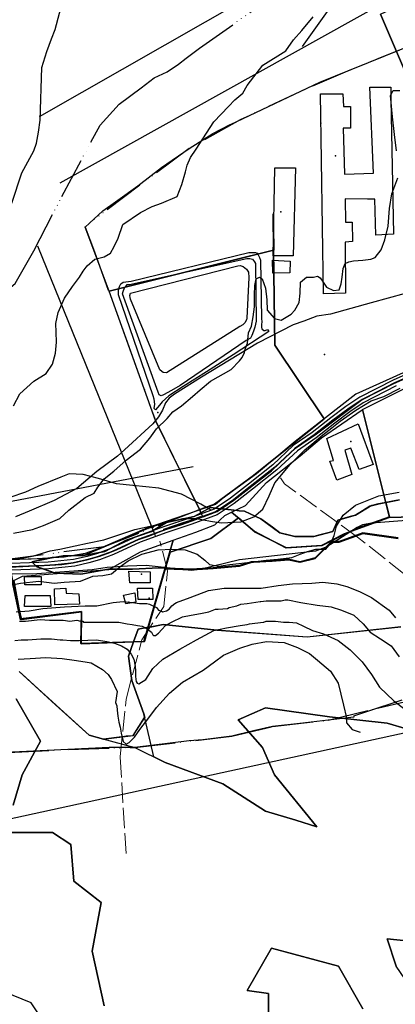
# Model space of a CAD drawing. Units: inches. Extents: x 265201 to 268842, y 6608075 to 6610218.
# Drawn here: x 266757 to 266978, y 6608774 to 6609355 of the extents above; entities that cross this region are included whole.
import ezdxf

# ---------------------------------------------------------------- set-up
doc = ezdxf.new("R2010")
doc.units = ezdxf.units.IN
doc.header["$MEASUREMENT"] = 0
doc.linetypes.add('ACAD_ISO02W100', pattern=[15, 12, -3])
doc.linetypes.add('ACAD_ISO06W100', pattern=[36, 24, -3, 0, -3, 0, -3, 0, -3])
for name, color, linetype in [('CAMINO', 10, 'Continuous'), ('CANAL', 140, 'Continuous'), ('Cat_tabali', 20, 'Continuous'), ('Construcciones_tabali', 7, 'Continuous'), ('Cotas_altimetricas_tabali', 52, 'Continuous'), ('Curvas_de_nivel_tabali', 40, 'Continuous'), ('Huellas_tabali', 212, 'ACAD_ISO06W100'), ('Limite _urbano_tabali_l', 90, 'ACAD_ISO06W100'), ('Limite_predial_tabali', 7, 'Continuous'), ('Lz_tabali', 8, 'Continuous'), ('Obras_de_ingenieria_tabali', 50, 'Continuous'), ('Pefil lu tabali', 10, 'Continuous'), ('Puntos lu tabali', 10, 'Continuous'), ('Quebrada_tabali', 140, 'ACAD_ISO02W100'), ('Text_topografia', 7, 'Continuous'), ('TRANQUE', 210, 'Continuous'), ('Vialidad_tabalí', 10, 'Continuous'), ('Zer1', 7, 'Continuous'), ('Zer2', 7, 'Continuous'), ('Zonas_tabali', 7, 'Continuous'), ('Zonificacion_tabali', 7, 'Continuous')]:
    doc.layers.add(name, color=color, linetype=linetype)

msp = doc.modelspace()

# ---------------------------------------------------------------- linework, layer by layer
at = {"layer": 'CAMINO', "color": 1, "linetype": 'Continuous', "lineweight": 25}
for points, elevation in [([(267224.14, 6609217.76), (267206.16, 6609212.18), (267122.46, 6609187.71), (267041.79, 6609170.2), (267021.88, 6609162.75), (266977.08, 6609142.71), (266957.35, 6609132.54), (266949.19, 6609127.13), (266940.33, 6609120.44), (266929.3, 6609111.82), (266918.19, 6609104.02), (266906.05, 6609092.69), (266891.7, 6609081.37), (266881.17, 6609073.01), (266871.48, 6609066.61), (266856.99, 6609061.35), (266842.29, 6609056.38), (266826.37, 6609050.57), (266810.63, 6609043.36), (266802.69, 6609040.43), (266796.62, 6609038.61), (266788.67, 6609036.84), (266773.73, 6609035.21), (266740.73, 6609034.06)], 97.67), ([(266978.78, 6609139.23), (266959.31, 6609129.2), (266951.45, 6609123.97), (266942.71, 6609117.38), (266931.6, 6609108.7), (266920.63, 6609101), (266908.57, 6609089.73), (266894.06, 6609078.31), (266883.41, 6609069.85), (266873.26, 6609063.15), (266858.33, 6609057.71), (266843.63, 6609052.74), (266827.87, 6609047.01), (266812.11, 6609039.78), (266803.91, 6609036.75), (266797.6, 6609034.85), (266789.31, 6609033), (266774.01, 6609031.33), (266740.91, 6609030.18)], 90.63)]:
    msp.add_lwpolyline(points, dxfattribs=dict(at, elevation=elevation))
at = {"layer": 'CANAL', "color": 6, "linetype": 'Continuous', "lineweight": 25}
for points, elevation in [([(266994.25, 6609196.48), (266964.17, 6609188.25), (266940.16, 6609181.51), (266932, 6609180.47), (266924.3, 6609177.5), (266918.13, 6609175.35), (266897.03, 6609164.54), (266864.14, 6609144.39), (266848.05, 6609134.39), (266845.01, 6609131.95), (266842.79, 6609129.27), (266840.98, 6609124.92), (266838.77, 6609120.95), (266835.39, 6609116.94), (266818.7, 6609101.47), (266814.53, 6609097.83), (266802.34, 6609088.86), (266790.6, 6609078.84), (266777.15, 6609071.67), (266762.54, 6609065.36), (266754.45, 6609061.98)], 71.86), ([(267002.9, 6609061.25), (266964.43, 6609058.37), (266958.96, 6609057.31), (266955.91, 6609055.66), (266938.05, 6609044.3), (266931.18, 6609041.85), (266886.53, 6609036.73), (266863, 6609030.93), (266857.96, 6609030.38), (266831.39, 6609033.33), (266820.51, 6609032.99), (266808.48, 6609032.22), (266799.58, 6609030.77), (266764.29, 6609028.2), (266732, 6609028.34)], 87.93)]:
    msp.add_lwpolyline(points, dxfattribs=dict(at, elevation=elevation))
at = {"layer": 'Cat_tabali'}
for p in [(266943.08, 6609275.01), (266910.74, 6609241.91), (266952.11, 6609106.53), (266828.76, 6609028.31), (266821.24, 6609011.76), (266833.27, 6609014.02)]:
    msp.add_point(p, dxfattribs=at)
at = {"layer": 'Construcciones_tabali'}
for points in [[(266948.98, 6609194.02), (266936.05, 6609193.56), (266934.24, 6609311.55), (266947.4, 6609311.55), (266947.85, 6609304.06), (266951.93, 6609304.06), (266951.93, 6609291.35), (266947.62, 6609291.35), (266948.3, 6609264.13), (266965.55, 6609264.81), (266963.28, 6609315.4), (266975.76, 6609315.4), (266975.76, 6609308.37), (266977.35, 6609228.73), (266966.91, 6609228.28), (266966.23, 6609249.38), (266961.92, 6609249.38), (266948.76, 6609249.6), (266948.98, 6609235.76), (266952.84, 6609235.76), (266953.07, 6609224.42), (266948.76, 6609223.97)], [(266906.33, 6609216.02), (266907.24, 6609267.98), (266919.49, 6609267.98), (266918.13, 6609216.02)], [(266906.1, 6609205.81), (266905.87, 6609213.53), (266916.31, 6609212.85), (266916.08, 6609206.04)], [(266952.16, 6609102.58), (266948.53, 6609101.44), (266952.61, 6609086.92), (266943.77, 6609083.75), (266939.68, 6609094.86), (266941.95, 6609095.32), (266937.87, 6609108.25), (266956.47, 6609116.87), (266965.32, 6609092.82), (266956.93, 6609089.87)], [(266821.19, 6609029.99), (266833.89, 6609029.68), (266833.89, 6609023.03), (266821.79, 6609023.03)], [(266759.7, 6609026.77), (266769.46, 6609026.77), (266769.46, 6609022.01), (266759.93, 6609022.01)], [(266774.9, 6609015.65), (266775.13, 6609009.07), (266759.72, 6609009.05), (266760.15, 6609015.65)], [(266791.69, 6609016.56), (266792.15, 6609010.43), (266777.62, 6609010.21), (266777.4, 6609019.51), (266783.98, 6609019.96), (266784.2, 6609017.01)], [(266825.27, 6609011.8), (266819.37, 6609010.66), (266818.16, 6609015.77), (266824.82, 6609017.24)], [(266835.41, 6609013.35), (266826.63, 6609013.35), (266826.33, 6609020), (266835.1, 6609020)]]:
    msp.add_lwpolyline(points, close=True, dxfattribs=at)
at = {"layer": 'Cotas_altimetricas_tabali'}
for p in [(266934.38, 6609294.33), (266936.58, 6609157.86), (266838.29, 6609123.67)]:
    msp.add_point(p, dxfattribs=at)
at = {"layer": 'Curvas_de_nivel_tabali'}
for points in [[(266752.16, 6609247), (266758.22, 6609265), (266765.25, 6609278), (266766.69, 6609282.5), (266768.03, 6609289), (266768.97, 6609296), (266769.94, 6609327), (266772.78, 6609336.5), (266775.66, 6609344), (266777.81, 6609349.5), (266786.16, 6609381.5)], [(266753.19, 6609127.5), (266756.88, 6609134.5), (266765.25, 6609142), (266772.5, 6609146.5), (266776.25, 6609152), (266778, 6609158.5), (266778.56, 6609165), (266778.38, 6609171), (266778.19, 6609176), (266779.53, 6609182.5), (266783.19, 6609191), (266788.03, 6609198), (266792.16, 6609203.5), (266794.38, 6609207), (266796.62, 6609210), (266801.22, 6609214), (266806.62, 6609215.5), (266810.47, 6609217.5), (266812.66, 6609221.5), (266814.88, 6609226.5), (266817.72, 6609234.5), (266828.03, 6609241.5), (266835, 6609245), (266840.41, 6609247), (266849.62, 6609251), (266852.53, 6609258), (266854.62, 6609265.5), (266855.69, 6609269.5), (266857.5, 6609274), (266860.84, 6609279), (266864.94, 6609285), (266871.31, 6609295), (266880, 6609304), (266883.75, 6609308), (266888.34, 6609312), (266890.91, 6609316.5), (266900.31, 6609328.5), (266913.75, 6609337), (266918.22, 6609343.5), (266923.12, 6609349), (266929.88, 6609357)], [(266979, 6609278), (266977.88, 6609287.5), (266976.72, 6609298), (266975.56, 6609310.5), (266977, 6609313.5), (266980.97, 6609313.5)], [(266753.16, 6609052.5), (266764.41, 6609054.5), (266770.97, 6609057), (266780.59, 6609061), (266785.91, 6609066), (266795.41, 6609073.5), (266800.78, 6609076), (266803, 6609079.5), (266806.75, 6609084.5), (266812.47, 6609089), (266819.66, 6609095.5), (266828.03, 6609102), (266833.69, 6609108.5), (266837.44, 6609114), (266843.88, 6609120), (266847.25, 6609124), (266852.22, 6609127.5), (266858.66, 6609133), (266863.22, 6609137), (266869.31, 6609142), (266881.59, 6609149), (266886.5, 6609154), (266888, 6609156), (266889.47, 6609159), (266889.78, 6609161), (266891.22, 6609164.5), (266891.81, 6609170.5), (266893.62, 6609174.5), (266894.62, 6609180), (266895.22, 6609186), (266895.38, 6609193), (266895.59, 6609198.5), (266896.25, 6609202.5), (266898.16, 6609203.5), (266899.75, 6609202.5), (266901.88, 6609197), (266902.5, 6609190), (266902.69, 6609184), (266907.19, 6609179), (266911.12, 6609178), (266916.88, 6609181.5), (266919.12, 6609184), (266921.69, 6609188.5), (266922.31, 6609194), (266922.5, 6609200.5), (266925.91, 6609203.5), (266930.19, 6609203.5), (266932.53, 6609204), (266934.12, 6609203), (266935.75, 6609200.5), (266937.81, 6609197.5), (266941.81, 6609195.5), (266945.31, 6609196), (266946.38, 6609199.5), (266947.03, 6609203.5), (266947.66, 6609208.5), (266948.72, 6609211.5), (266951, 6609212.5), (266953.72, 6609213), (266959.16, 6609213.5), (266963.84, 6609214), (266966.53, 6609215), (266969.91, 6609219.5), (266972.06, 6609225.5), (266974.12, 6609233.5), (266974.97, 6609244), (266976.31, 6609252.5), (266979.91, 6609262)], [(266749.28, 6609037), (266757.44, 6609037.5), (266765.19, 6609039), (266774.81, 6609042), (266780.62, 6609043), (266789.53, 6609045), (266796.88, 6609046.5), (266806.56, 6609048.5), (266824.69, 6609054.5), (266835.53, 6609057), (266842.88, 6609058.5), (266852.94, 6609061), (266861.12, 6609061), (266869.34, 6609059.5), (266875.62, 6609058.5), (266887.31, 6609059), (266895, 6609062), (266900.31, 6609066.5), (266903.94, 6609074.5), (266907.22, 6609082), (266916.28, 6609093), (266920.41, 6609097), (266924.94, 6609101.5), (266929.12, 6609105), (266935.56, 6609110.5), (266940.88, 6609114.5), (266945.88, 6609118.5), (266955, 6609125), (266964.19, 6609130.5), (266971.5, 6609133), (266981.16, 6609138)], [(266747.34, 6609021), (266757.41, 6609023), (266768.25, 6609024), (266777.22, 6609023), (266783.06, 6609023.5), (266792.75, 6609024), (266800.06, 6609027), (266805.88, 6609027.5), (266810.91, 6609028.5), (266815.84, 6609032.5), (266820.78, 6609036), (266828.84, 6609040), (266838.47, 6609042.5), (266846.62, 6609043), (266854.41, 6609042.5), (266861.53, 6609040), (266865.94, 6609036.5), (266868.72, 6609034), (266874.22, 6609033), (266880.78, 6609034), (266894.78, 6609035.5), (266902.12, 6609036.5), (266909.12, 6609037), (266917.25, 6609038), (266922.31, 6609040), (266926.53, 6609041.5), (266931.53, 6609043), (266937.38, 6609043), (266940.38, 6609046.5), (266942.19, 6609051), (266943.56, 6609056.5), (266947.62, 6609063), (266954.88, 6609069), (266968.69, 6609074.5), (266980.69, 6609076.5)], [(266754.72, 6609006), (266762.47, 6609006.5), (266770.59, 6609008), (266783.38, 6609009), (266795.38, 6609009.5), (266802.38, 6609009.5), (266812.06, 6609011.5), (266817.84, 6609012), (266823.28, 6609011.5), (266827.59, 6609011), (266831.88, 6609011), (266833.47, 6609010.5), (266837.53, 6609008.5), (266838.75, 6609007), (266840.19, 6609006.5), (266841, 6609006), (266843.44, 6609006.5), (266845.06, 6609007.5), (266846.5, 6609009.5), (266848.31, 6609011), (266849.34, 6609011.5), (266857.41, 6609014.5), (266868.12, 6609018.5), (266877.44, 6609020), (266888.31, 6609020), (266899.19, 6609020), (266909.31, 6609021.5), (266917.78, 6609022.5), (266929.03, 6609023), (266935.69, 6609023.5), (266943.88, 6609022.5), (266949.75, 6609021), (266957.22, 6609018), (266964.38, 6609014.5), (266974.72, 6609007), (266978.38, 6609002.5)], [(266756.81, 6609000.5), (266760.22, 6609000.5), (266769, 6609001.5), (266774.47, 6609001), (266776.16, 6609001), (266780.72, 6609001), (266782.5, 6609001), (266786.38, 6609000.5), (266790.53, 6609001), (266792.78, 6609000.5), (266794.16, 6609000.5), (266794.47, 6609000), (266795.91, 6609000), (266798.53, 6609000), (266806.66, 6609000), (266811.94, 6609000), (266815.38, 6609000), (266820.28, 6608999), (266823.12, 6608998.5), (266826.38, 6608998), (266829, 6608997.5), (266832.06, 6608996), (266833.88, 6608994.5), (266834.5, 6608994), (266835.31, 6608992.5), (266835.72, 6608992), (266836.94, 6608992), (266838.75, 6608993.5), (266840.59, 6608995.5), (266842.84, 6608998), (266846.28, 6609000), (266852.78, 6609003), (266857.88, 6609004), (266863.38, 6609005), (266868.44, 6609006), (266872.31, 6609007.5), (266873.94, 6609007.5), (266879.38, 6609008), (266880.41, 6609008.5), (266884.97, 6609009.5), (266887.34, 6609010.5), (266890.94, 6609011), (266898.56, 6609012), (266899.09, 6609012), (266902.25, 6609012.5), (266908, 6609012.5), (266910.97, 6609012.5), (266913.41, 6609013), (266915.03, 6609013), (266922.69, 6609011.5), (266932.25, 6609010), (266940.59, 6609009), (266946.69, 6609007), (266953.81, 6609004), (266959.28, 6608999), (266963.56, 6608994), (266969.66, 6608990), (266975.97, 6608986), (266980.62, 6608979.5)], [(266754.06, 6608989), (266757.81, 6608989.5), (266761.62, 6608989.5), (266769.38, 6608990), (266773.38, 6608990), (266775.59, 6608990), (266780.81, 6608989.5), (266782.25, 6608989.5), (266786.75, 6608989), (266789.75, 6608989), (266792.03, 6608989), (266802.19, 6608989.5), (266808.28, 6608988.5), (266812.75, 6608987.5), (266816.81, 6608986), (266820.28, 6608984), (266822.5, 6608981), (266824.12, 6608978), (266824.94, 6608974), (266825.16, 6608971), (266825.16, 6608968), (266825.34, 6608966), (266825.56, 6608965), (266826.16, 6608964), (266827.19, 6608963.5), (266831.25, 6608966), (266835.31, 6608972.5), (266841.19, 6608978), (266851.38, 6608984), (266861.12, 6608989.5), (266871.28, 6608995), (266878.81, 6608996.5), (266886.94, 6608998), (266891, 6608998.5), (266892.41, 6608999), (266900.44, 6609000), (266900.72, 6609000), (266902.28, 6609000.5), (266907.75, 6609000.5), (266912.34, 6609000), (266915.78, 6609000), (266920.06, 6608999.5), (266924.12, 6608997.5), (266929.41, 6608995), (266935.91, 6608993), (266944.66, 6608989), (266951.78, 6608983.5), (266958.69, 6608976.5), (266964.38, 6608969), (266969.06, 6608961.5), (266977.38, 6608953.5), (266983.88, 6608948.5)], [(266756.06, 6608978), (266763.03, 6608978.5), (266772.28, 6608979), (266781.97, 6608978.5), (266788.97, 6608977.5), (266795.56, 6608976.5), (266799.06, 6608976), (266805.75, 6608972), (266808.94, 6608969), (266810.97, 6608966), (266814.28, 6608959), (266813.34, 6608952.5), (266814.19, 6608950.5), (266814.28, 6608948), (266814.78, 6608944.5), (266815.28, 6608941), (266816.16, 6608938), (266816.66, 6608934.5), (266817.97, 6608929.5), (266819.56, 6608928), (266821.47, 6608929), (266824.47, 6608932), (266827.78, 6608936.5), (266833, 6608943.5), (266837.44, 6608949.5), (266845.25, 6608958), (266852.81, 6608964.5), (266864.97, 6608971.5), (266871.75, 6608976.5), (266877.03, 6608980.5), (266886.62, 6608984.5), (266893.88, 6608987), (266902.34, 6608988.5), (266912.84, 6608988), (266920.66, 6608985), (266927.72, 6608981.5), (266932.5, 6608977.5), (266940.12, 6608971), (266944.59, 6608964), (266947.72, 6608951), (266949.5, 6608943.5), (266949.59, 6608940.5), (266952.84, 6608936.5), (266957.53, 6608935)]]:
    msp.add_lwpolyline(points, dxfattribs=at)
at = {"layer": 'Huellas_tabali'}
for points in [[(266697.57, 6609158.07), (266697.88, 6609160.5), (266707, 6609169), (266736.19, 6609184.5), (266754.13, 6609199.75), (266765.19, 6609219), (266781.75, 6609251), (266804.25, 6609293), (266815.53, 6609305.5), (266828.53, 6609315), (266836.19, 6609321), (266843.91, 6609324.5), (266850.41, 6609329), (266854.97, 6609332.5), (266862.97, 6609338.5), (266934.47, 6609389), (266935.5, 6609394), (266935.78, 6609397.5), (266934.53, 6609412), (266926.59, 6609428), (266920.84, 6609436), (266886.56, 6609500.17)], [(266869.69, 6609066), (266867.06, 6609067.5), (266863.62, 6609069.5), (266852.19, 6609075.5), (266838.81, 6609079), (266823.62, 6609080.5), (266813.88, 6609081.5), (266803.42, 6609084.6), (266794.22, 6609087), (266786.06, 6609087.5), (266781.06, 6609085.5), (266767.56, 6609080), (266760.25, 6609076.5), (266750.97, 6609073.5)]]:
    msp.add_lwpolyline(points, dxfattribs=at)
at = {"layer": 'Limite _urbano_tabali_l'}
for points in [[(266989.7, 6609340.87), (266951.54, 6609325.55), (266925.32, 6609314.35), (266886.78, 6609296.17), (266856.69, 6609279.37), (266797.98, 6609235.31), (266795.4, 6609232.9)], [(266795.4, 6609232.9), (266800.88, 6609218.38), (266821.28, 6609162.56), (266836.91, 6609118.79), (266862.93, 6609066.3), (266860.73, 6609065.44)], [(266860.73, 6609065.44), (266806.62, 6609044.42), (266749.6, 6609036.95), (266750.93, 6609032.47), (266710.87, 6609030.15), (266669.91, 6609026.9), (266614.9, 6609026.36), (266593.43, 6609023.32), (266572.35, 6609020.33), (266542.04, 6609016.6), (266531.84, 6609015.45), (266517.29, 6609010.71), (266513.65, 6609009.53), (266504.71, 6609007.94), (266476.45, 6608998.21), (266456.77, 6608984.56)], [(266532.54, 6608865.9), (266553.38, 6608877.63), (266580.12, 6608892.7), (266607.06, 6608907.86), (266629.37, 6608912), (266664.21, 6608916.91), (266707.86, 6608921.04), (266750.05, 6608923.09), (266785.71, 6608924.82), (266824.68, 6608926.06), (266881.92, 6608932.6), (266905.94, 6608938.3), (266938.78, 6608942.07), (266967.89, 6608949.19), (266999.44, 6608956.58), (267032.83, 6608960.95), (267053.85, 6608961.42), (267085.54, 6608965.1), (267121.34, 6608969.65), (267173.38, 6608977.61), (267225.9, 6608991.59), (267268.3, 6609011.52), (267317.83, 6609037.01), (267326.19, 6609040.02)]]:
    msp.add_lwpolyline(points, dxfattribs=at)
at = {"layer": 'Limite_predial_tabali'}
for points in [[(267135.73, 6609199.17), (267124.06, 6609196.18), (267069.7, 6609181.88), (267050.72, 6609176.96), (267050.53, 6609176.88), (267029.51, 6609228.49), (266993.16, 6609303.5), (266969.68, 6609358.53), (267051.35, 6609396.91), (267059.69, 6609407.28), (267072.67, 6609375.59), (267086.96, 6609335.29), (267101.73, 6609298.5), (267117.66, 6609257.26), (267117.74, 6609257.01)], [(266974.88, 6609061.66), (266959.04, 6609125.27), (266993.09, 6609142.53), (267011.84, 6609151.67), (267032.11, 6609161.36), (267035.75, 6609146.83), (267038.52, 6609110.17), (267037.97, 6609089.07), (267037.55, 6609063.47)], [(266974.88, 6609061.66), (266974.79, 6609061.66), (266948.24, 6609051.98), (266934.8, 6609045.1), (266913.87, 6609043.85), (266895.12, 6609053.54), (266881.78, 6609064.77), (266889.99, 6609068.72), (266902.41, 6609082.31), (266922.33, 6609098.01), (266934.75, 6609108.55), (266958.88, 6609125.19), (266959.04, 6609125.27)], [(266753.36, 6609024.52), (266758.54, 6609027.01), (266809.39, 6609031), (266828.13, 6609041.3), (266847.34, 6609048.21), (266830, 6608988.5), (266792.92, 6608987.27), (266793.27, 6609006.24), (266757.42, 6609001.85)]]:
    msp.add_lwpolyline(points, close=True, dxfattribs=at)
for points in [[(266969.68, 6609358.53), (266993.16, 6609303.5), (267029.51, 6609228.49), (267050.53, 6609176.88), (266986.98, 6609148.84), (266955.11, 6609134.32), (266919.26, 6609106.43), (266896.53, 6609087.45), (266877.32, 6609073.4), (266872.4, 6609069.41), (266831.86, 6609055.35), (266805.85, 6609044.11), (266795.54, 6609040.36), (266783.12, 6609038.25), (266767.19, 6609037.31), (266729.47, 6609035.91)], [(266753.39, 6609024.51), (266757.45, 6609001.84), (266793.3, 6609006.23), (266792.95, 6608987.25), (266830.03, 6608988.48), (266847.38, 6609048.2), (266860.74, 6609053.01), (266871.99, 6609057.23), (266877.85, 6609062.85), (266881.78, 6609064.77), (266895.12, 6609053.54), (266913.87, 6609043.85), (266934.8, 6609045.1), (266948.24, 6609051.98), (266974.79, 6609061.66), (267037.55, 6609063.47)]]:
    msp.add_lwpolyline(points, dxfattribs=at)
at = {"layer": 'Lz_tabali'}
for p, q in [((266766.91, 6609032.61), (266766.41, 6609033.11)), ((266832.76, 6608996.59), (266842.78, 6609031.35))]:
    msp.add_line(p, q, dxfattribs=at)
for points in [[(266862.93, 6609066.3), (266836.91, 6609118.79), (266809.61, 6609195.23), (266795.4, 6609232.9), (266797.98, 6609235.31), (266805.79, 6609242.59), (266813.38, 6609247.92), (266826.44, 6609257.34), (266840.4, 6609268.02), (266856.69, 6609279.37), (266870.78, 6609288.17), (266880.89, 6609293.38), (266881.35, 6609292.99), (266881.16, 6609293.52), (266933.8, 6609318.35), (266981.05, 6609337.52)], [(266766.41, 6609033.11), (266768.23, 6609033.19), (266774.55, 6609033.47), (266786.84, 6609034.62), (266791.21, 6609035.45), (266797.32, 6609036.92), (266804.07, 6609038.86), (266809.97, 6609041), (266813.91, 6609042.62), (266818.96, 6609044.96), (266823.06, 6609046.85), (266826.84, 6609048.6), (266832.72, 6609050.73), (266839.27, 6609053.1), (266843.12, 6609054.5), (266852.38, 6609057.6), (266860.64, 6609060.46), (266864.89, 6609062.07), (266863.76, 6609064.48), (266869.4, 6609067.52), (266877.03, 6609066.67), (266883.9, 6609065.9), (266886.17, 6609065.65), (266889.45, 6609065.29), (266892, 6609064.11), (266899.1, 6609060.83), (266904.11, 6609057.16), (266910.24, 6609052.66), (266919.16, 6609050.44), (266925.56, 6609050.44), (266930.29, 6609050.44), (266937.8, 6609052.44), (266941.43, 6609053.41), (266944.4, 6609060.09), (266948.38, 6609061.22), (266954.8, 6609063.06), (266960.47, 6609066.55), (266963.26, 6609068.27), (266968.87, 6609069.8), (266979.8, 6609071.79)], [(266979.58, 6609049.39), (266973.73, 6609050.22), (266967.33, 6609051.13), (266963.92, 6609051.62), (266960.54, 6609052.11), (266959.26, 6609052.29), (266945.15, 6609047.09), (266940.69, 6609047.09), (266931.04, 6609037.44), (266922.13, 6609035.21), (266915.44, 6609036.69), (266909.6, 6609036.24), (266902.97, 6609035.76), (266899.84, 6609035.55), (266893.27, 6609035.1), (266886.48, 6609033.35), (266881.87, 6609032.92), (266870.88, 6609031.87), (266865.19, 6609031.53), (266860.18, 6609031.24), (266854.8, 6609031.26), (266846, 6609031.6), (266841.14, 6609031.79), (266838.95, 6609031.75)], [(266474.54, 6608957.62), (266466.5, 6608970.68), (266459.75, 6608980.31), (266456.77, 6608984.56), (266466.55, 6608991.05), (266481.42, 6609000.15), (266499.47, 6609006.37), (266517.29, 6609010.71), (266531.84, 6609015.45), (266555.54, 6609018.11), (266593.43, 6609023.32), (266622.81, 6609026.5), (266678.16, 6609027.55), (266723.42, 6609031), (266760.5, 6609032.85), (266766.41, 6609033.11)], [(266838.95, 6609031.75), (266835.06, 6609031.68), (266830.12, 6609031.45), (266824.31, 6609031.17), (266814.3, 6609031.13), (266809.24, 6609031.13), (266805.35, 6609030.42), (266800.77, 6609029.59), (266796.2, 6609028.76), (266792.91, 6609028.16), (266791.6, 6609028.22), (266787.06, 6609028.45), (266782.33, 6609028.69), (266778.05, 6609028.9), (266770.09, 6609031.55), (266766.91, 6609032.61)], [(266832.76, 6608996.96), (266841.48, 6608998.8), (266873.01, 6608995.29), (266926.27, 6608991.35), (266981.5, 6608997.26)], [(266823.7, 6608932.99), (266830.52, 6608943.74), (266830.53, 6608943.78), (266830.06, 6608945.79), (266822.89, 6608965.51), (266821.1, 6608979.86), (266824.04, 6608988.22), (266826.68, 6608995.68), (266832.76, 6608996.96)], [(266756.53, 6608970.89), (266760.54, 6608967.22), (266767.71, 6608960.65), (266773.79, 6608955.08), (266785.01, 6608944.84), (266797.78, 6608933.23), (266806.22, 6608930.99), (266823.7, 6608932.99)], [(266982.23, 6608953.89), (266962.03, 6608947.27), (266953.75, 6608944.46), (266953.97, 6608943.81), (266938.78, 6608942.07), (266921.95, 6608940.14), (266905.94, 6608938.3), (266894.68, 6608935.75), (266881.92, 6608932.6), (266864.94, 6608930.55), (266856.88, 6608929.89), (266824.68, 6608926.06), (266809.71, 6608925.99), (266707.86, 6608921.04)]]:
    msp.add_lwpolyline(points, dxfattribs=at)
at = {"layer": 'Obras_de_ingenieria_tabali'}
for points in [[(266836.93, 6609125.21), (266836.25, 6609126), (266836.56, 6609128.5), (266836.09, 6609131.5), (266835.62, 6609133.5), (266815.16, 6609193), (266815.12, 6609194.5), (266815.09, 6609196), (266815.81, 6609198), (266816.53, 6609199.5), (266817.88, 6609200.5), (266822.53, 6609201), (266892, 6609218), (266893.75, 6609218), (266894.72, 6609218), (266895.88, 6609218), (266896.88, 6609217.5), (266897.5, 6609216.5), (266898.31, 6609215), (266898.78, 6609213.5), (266899.5, 6609179), (266899.59, 6609177), (266899.44, 6609175.5), (266899.47, 6609174), (266899.69, 6609173), (266900.72, 6609172), (266901.69, 6609172), (266903.03, 6609172.5), (266903.72, 6609171.33), (266882.65, 6609157.62), (266866.97, 6609147.57), (266853.17, 6609138.85), (266844.89, 6609133.33), (266840.92, 6609129.91), (266839.26, 6609127.81)], [(266840.28, 6609133.5), (266839.12, 6609134), (266838.47, 6609135.5), (266817.5, 6609193.5), (266817.84, 6609195), (266818.03, 6609195.5), (266818.94, 6609197.5), (266819.5, 6609198), (266820.25, 6609199), (266821.62, 6609199), (266890.75, 6609214.5), (266892.5, 6609214.5), (266894.09, 6609214), (266895.31, 6609212.5), (266895.91, 6609211.5), (266896.28, 6609177.5), (266895.59, 6609174), (266894.72, 6609171.5), (266893.78, 6609169), (266892.88, 6609167.5), (266890.38, 6609166), (266851.44, 6609139.5), (266846.47, 6609136.5), (266841.66, 6609134)]]:
    msp.add_lwpolyline(points, close=True, dxfattribs=at)
at = {"layer": 'Pefil lu tabali'}
for p, q in [((266768.48, 6609298.25), (267119.83, 6609498.66)), ((266780.78, 6609259.1), (266974.96, 6609367.43)), ((266836.97, 6609050.89), (266767.6, 6609221.6)), ((266451.24, 6609014.08), (266859.16, 6609091.66)), ((267332.59, 6609010.71), (266540.46, 6608837.82))]:
    msp.add_line(p, q, dxfattribs=at)
at = {"layer": 'Puntos lu tabali'}
for p in [(266795.4, 6609232.9), (266864.77, 6609062.18)]:
    msp.add_point(p, dxfattribs=at)
at = {"layer": 'Quebrada_tabali', "lineweight": 0}
for points in [[(267316.6, 6608847.06), (267285.1, 6608861.06), (267240.77, 6608863.4), (267198.77, 6608869.23), (267145.1, 6608869.23), (267113.6, 6608869.23), (267085.6, 6608877.4), (267056.43, 6608893.73), (267036.6, 6608922.9), (267002.76, 6608956.73), (266998.1, 6609008.06), (266984.1, 6609027.9), (266956.1, 6609050.06), (266912.93, 6609081.56), (266910.6, 6609085.06)], [(266819.59, 6608863.4), (266816.09, 6608920.56), (266819.59, 6608954.4), (266828.93, 6608989.4), (266841.76, 6609009.23), (266844.09, 6609030.23), (266839.43, 6609047.73)]]:
    msp.add_lwpolyline(points, dxfattribs=at)
at = {"layer": 'Text_topografia'}
msp.add_line((266923.62, 6609339.47), (266947.2, 6609372.49), dxfattribs=at)
at = {"layer": 'TRANQUE', "color": 6, "linetype": 'Continuous', "lineweight": 25, "elevation": 67.91}
msp.add_lwpolyline([(266886.75, 6609174.3), (266843.48, 6609146.97), (266841.52, 6609147.11), (266840.72, 6609147.86), (266839.51, 6609148.8), (266822.15, 6609190.36), (266821.93, 6609191.33), (266821.88, 6609192.69), (266822.24, 6609193.88), (266885.39, 6609210.19), (266886.95, 6609210.24), (266888.53, 6609209.7), (266890.53, 6609208.2), (266891.76, 6609206.29), (266892.06, 6609203.18), (266890.69, 6609179.31), (266890.52, 6609178.33), (266889.6, 6609176.54), (266888.47, 6609175.33)], close=True, dxfattribs=at)
at = {"layer": 'Vialidad_tabalí'}
for points, elevation in [([(267022.6, 6609161.02), (266977.91, 6609141.03), (266958.29, 6609130.93), (266950.29, 6609125.6), (266941.49, 6609118.97), (266930.41, 6609110.31), (266919.37, 6609102.56), (266907.27, 6609091.25), (266892.82, 6609079.88), (266882.23, 6609071.47), (266872.35, 6609064.95), (266857.67, 6609059.6), (266842.97, 6609054.63), (266827.11, 6609048.86), (266811.35, 6609041.63), (266803.27, 6609038.65), (266797.09, 6609036.79), (266788.98, 6609034.98), (266773.87, 6609033.33), (266740.81, 6609032.18)], 90.63), ([(267022.64, 6609160.9), (266977.95, 6609140.91), (266958.36, 6609130.81), (266950.35, 6609125.5), (266941.55, 6609118.85), (266930.49, 6609110.21), (266919.45, 6609102.46), (266907.35, 6609091.17), (266892.94, 6609079.8), (266882.35, 6609071.39), (266872.38, 6609064.81), (266857.65, 6609059.46), (266842.95, 6609054.49), (266827.13, 6609048.72), (266811.96, 6609041.76), (266803.07, 6609038.56), (266796.18, 6609036.57), (266788.78, 6609034.92), (266781.94, 6609034.02), (266773, 6609033.37), (266750.93, 6609032.47)], 76.69)]:
    msp.add_lwpolyline(points, dxfattribs=dict(at, elevation=elevation))
at = {"layer": 'Zer1'}
for points in [[(267009.4, 6608929.65), (266973.53, 6608940.41), (266939.46, 6608943.99), (266901.8, 6608949.37), (266885.66, 6608942.2), (266900, 6608926.06), (266907.18, 6608909.92), (266932.05, 6608879.2), (266919.73, 6608883.02), (266901.8, 6608888.4), (266876.69, 6608904.54), (266842.62, 6608917.09), (266836.04, 6608920.38), (266830.06, 6608945.79), (266822.89, 6608965.51), (266821.1, 6608979.86), (266826.68, 6608995.68), (266841.48, 6608998.8), (266873.01, 6608995.29), (266926.27, 6608991.35), (266981.5, 6608997.26)], [(266756.53, 6608970.89), (266778.05, 6608951.17), (266797.78, 6608933.23), (266824.68, 6608926.06), (266842.62, 6608917.09), (266876.69, 6608904.54), (266901.8, 6608888.4), (266919.73, 6608883.02), (266932.05, 6608879.2), (266907.18, 6608909.92), (266900, 6608926.06), (266885.66, 6608942.2), (266901.8, 6608949.37), (266939.46, 6608943.99), (266973.53, 6608940.41), (267009.4, 6608929.65)], [(266752.95, 6608891.99), (266758.33, 6608909.92), (266769.09, 6608929.65), (266754.74, 6608954.75)], [(266754.74, 6608954.75), (266769.09, 6608929.65), (266758.33, 6608909.92), (266752.95, 6608891.99)], [(266806.75, 6608773.63), (266799.58, 6608805.91), (266804.96, 6608834.6), (266788.81, 6608847.15), (266787.02, 6608868.67), (266776.26, 6608875.85), (266751.15, 6608875.85)], [(266751.15, 6608875.85), (266776.26, 6608875.85), (266787.02, 6608868.67), (266788.81, 6608847.15), (266804.96, 6608834.6), (266799.58, 6608805.91), (266806.75, 6608773.63)], [(267002.22, 6608762.87), (266978.91, 6608796.94), (266973.53, 6608813.08), (267061.4, 6608804.11), (267100.86, 6608800.53), (267108.03, 6608813.08), (267111.62, 6608827.43), (267110.57, 6608830.3), (267118.79, 6608827.43), (267140.31, 6608811.29), (267147.49, 6608784.39), (267108.03, 6608755.69)], [(267061.4, 6608804.11), (266973.53, 6608813.08), (266978.91, 6608796.94)], [(266959.18, 6608771.83), (266944.84, 6608796.94), (266905.38, 6608807.7), (266891.04, 6608782.59), (266903.59, 6608780.8), (266903.59, 6608741.35)], [(266903.59, 6608741.35), (266903.59, 6608780.8), (266891.04, 6608782.59), (266905.38, 6608807.7), (266944.84, 6608796.94), (266959.18, 6608771.83)], [(266788.81, 6608737.76), (266763.71, 6608775.42), (266736.81, 6608786.18)]]:
    msp.add_lwpolyline(points, dxfattribs=at)
at = {"layer": 'Zer2'}
msp.add_lwpolyline([(266980.05, 6609049.69), (266959.26, 6609052.66), (266945.15, 6609047.46), (266940.69, 6609047.46), (266939.91, 6609046.68), (266936.24, 6609043.01), (266931.04, 6609037.81), (266922.13, 6609035.58), (266915.44, 6609037.07), (266905.79, 6609036.33), (266894.65, 6609035.58), (266893.27, 6609035.48), (266886.48, 6609033.35), (266870.88, 6609031.87), (266858.26, 6609031.13), (266838.95, 6609031.87), (266823.35, 6609031.13), (266809.24, 6609031.13), (266792.91, 6609028.16), (266778.05, 6609028.9), (266766.91, 6609032.61), (266763.94, 6609035.58), (266782.51, 6609039.3), (266794.39, 6609039.3), (266807.02, 6609041.52), (266819.64, 6609048.21), (266834.49, 6609053.41), (266843.41, 6609058.6), (266859.74, 6609062.32), (266869.4, 6609067.52), (266889.45, 6609065.29), (266899.1, 6609060.83), (266910.24, 6609052.66), (266919.16, 6609050.44), (266930.29, 6609050.44), (266941.43, 6609053.41), (266944.4, 6609060.09), (266954.8, 6609063.06), (266964.46, 6609069), (266980.79, 6609071.97)], dxfattribs=at)
at = {"layer": 'Zonas_tabali'}
for points in [[(266980.79, 6609071.97), (266977.58, 6609071.39), (266972.81, 6609070.52), (266967.47, 6609069.55), (266963.26, 6609068.27), (266959.03, 6609065.66), (266954.8, 6609063.06), (266951.63, 6609062.15), (266948.38, 6609061.22), (266944.41, 6609060.09), (266943.25, 6609057.5), (266941.43, 6609053.41), (266937.8, 6609052.44), (266933.86, 6609051.39), (266930.29, 6609050.44), (266927.44, 6609050.44), (266923.35, 6609050.44), (266919.16, 6609050.44), (266915.12, 6609051.44), (266910.24, 6609052.66), (266905.87, 6609055.87), (266901.8, 6609058.85), (266899.1, 6609060.83), (266896, 6609062.26), (266893.19, 6609063.56), (266889.45, 6609065.29), (266886.17, 6609065.65), (266879.91, 6609066.35), (266875.71, 6609066.87), (266875.64, 6609066.82), (266869.4, 6609067.52), (266863.76, 6609064.48), (266862.99, 6609066.14), (266863.23, 6609066.23), (266863, 6609066.28), (266862.93, 6609066.3), (266836.91, 6609118.79), (266809.61, 6609195.23), (266795.4, 6609232.9), (266797.98, 6609235.31), (266805.79, 6609242.59), (266813.38, 6609247.92), (266826.44, 6609257.34), (266840.4, 6609268.02), (266856.69, 6609279.37), (266870.78, 6609288.17), (266880.89, 6609293.38), (266881.35, 6609292.99), (266881.16, 6609293.52), (266933.8, 6609318.35), (266981.05, 6609337.52)], [(266979.58, 6609049.39), (266973.73, 6609050.22), (266967.33, 6609051.13), (266963.92, 6609051.62), (266960.54, 6609052.11), (266959.26, 6609052.29), (266945.15, 6609047.09), (266940.69, 6609047.09), (266931.04, 6609037.44), (266922.13, 6609035.21), (266915.44, 6609036.69), (266909.6, 6609036.24), (266902.97, 6609035.76), (266899.84, 6609035.55), (266893.27, 6609035.1), (266886.48, 6609033.35), (266881.87, 6609032.92), (266870.88, 6609031.87), (266865.19, 6609031.53), (266860.18, 6609031.24), (266854.8, 6609031.26), (266846, 6609031.6), (266841.14, 6609031.79), (266835.06, 6609031.68), (266830.12, 6609031.45), (266824.31, 6609031.17), (266814.3, 6609031.13), (266809.24, 6609031.13), (266805.35, 6609030.42), (266800.77, 6609029.59), (266796.2, 6609028.76), (266792.91, 6609028.16), (266791.6, 6609028.22), (266787.06, 6609028.45), (266782.33, 6609028.69), (266778.05, 6609028.9), (266770.09, 6609031.55), (266766.91, 6609032.61), (266766.41, 6609033.11), (266768.23, 6609033.19), (266774.55, 6609033.47), (266786.84, 6609034.62), (266791.21, 6609035.45), (266797.32, 6609036.92), (266804.07, 6609038.86), (266809.97, 6609041), (266813.91, 6609042.62), (266818.96, 6609044.96), (266823.06, 6609046.85), (266826.84, 6609048.6), (266832.72, 6609050.73), (266839.27, 6609053.1), (266843.12, 6609054.5), (266852.38, 6609057.6), (266860.64, 6609060.46), (266864.89, 6609062.07), (266863.76, 6609064.48), (266869.4, 6609067.52), (266877.03, 6609066.67), (266883.9, 6609065.9), (266886.17, 6609065.65), (266889.45, 6609065.29), (266892, 6609064.11), (266899.1, 6609060.83), (266904.11, 6609057.16), (266910.24, 6609052.66), (266919.16, 6609050.44), (266925.56, 6609050.44), (266930.29, 6609050.44), (266937.8, 6609052.44), (266941.43, 6609053.41), (266944.4, 6609060.09), (266948.38, 6609061.22), (266954.8, 6609063.06), (266960.47, 6609066.55), (266963.26, 6609068.27), (266968.87, 6609069.8), (266979.8, 6609071.79)], [(266981.52, 6608996.89), (266926.29, 6608990.97), (266873.03, 6608994.92), (266841.49, 6608998.42), (266832.78, 6608996.59), (266835.31, 6609005.81), (266839.49, 6609019.89), (266842.8, 6609031.35), (266858.28, 6609030.75), (266870.9, 6609031.49), (266886.5, 6609032.98), (266893.29, 6609035.1), (266894.67, 6609035.21), (266905.81, 6609035.95), (266915.46, 6609036.69), (266922.14, 6609035.21), (266931.06, 6609037.44), (266936.25, 6609042.63), (266939.92, 6609046.3), (266940.71, 6609047.09), (266945.17, 6609047.09), (266959.28, 6609052.29), (266980.07, 6609049.32)], [(266751.04, 6609032.44), (266766.43, 6609033.11), (266766.93, 6609032.61), (266778.07, 6609028.9), (266792.92, 6609028.16), (266809.26, 6609031.13), (266823.37, 6609031.13), (266838.97, 6609031.87), (266842.8, 6609031.72), (266839.49, 6609020.26), (266835.31, 6609006.18), (266832.78, 6608996.96), (266826.7, 6608995.68), (266824.06, 6608988.22), (266821.11, 6608979.86), (266822.91, 6608965.51), (266830.08, 6608945.79), (266830.56, 6608943.76), (266830.54, 6608943.74), (266825.53, 6608936.05), (266823.79, 6608932.79), (266819.76, 6608932.74), (266817.44, 6608932.36), (266817.04, 6608932.31), (266806.24, 6608930.99), (266797.8, 6608933.23), (266772.92, 6608955.89), (266756.55, 6608970.89)], [(266756.53, 6608970.89), (266760.54, 6608967.22), (266767.71, 6608960.65), (266773.79, 6608955.08), (266785.01, 6608944.84), (266797.78, 6608933.23), (266806.22, 6608930.99), (266823.7, 6608932.99), (266830.52, 6608943.74), (266830.53, 6608943.78), (266830.06, 6608945.79), (266822.89, 6608965.51), (266821.1, 6608979.86), (266824.04, 6608988.22), (266826.68, 6608995.68), (266832.76, 6608996.96), (266841.48, 6608998.8), (266873.01, 6608995.29), (266926.27, 6608991.35), (266981.5, 6608997.26)], [(266982.23, 6608953.89), (266962.03, 6608947.27), (266953.75, 6608944.46), (266953.97, 6608943.81), (266938.78, 6608942.07), (266921.95, 6608940.14), (266905.94, 6608938.3), (266894.68, 6608935.75), (266881.92, 6608932.6), (266864.94, 6608930.55), (266856.88, 6608929.89), (266824.68, 6608926.06), (266809.71, 6608925.99), (266707.86, 6608921.04)]]:
    msp.add_lwpolyline(points, dxfattribs=at)
at = {"layer": 'Zonificacion_tabali'}
for points in [[(266980.79, 6609071.97), (266977.58, 6609071.39), (266972.81, 6609070.52), (266967.47, 6609069.55), (266963.26, 6609068.27), (266959.03, 6609065.66), (266954.8, 6609063.06), (266951.63, 6609062.15), (266948.38, 6609061.22), (266944.41, 6609060.09), (266943.25, 6609057.5), (266941.43, 6609053.41), (266937.8, 6609052.44), (266933.86, 6609051.39), (266930.29, 6609050.44), (266927.44, 6609050.44), (266923.35, 6609050.44), (266919.16, 6609050.44), (266915.12, 6609051.44), (266910.24, 6609052.66), (266905.87, 6609055.87), (266901.8, 6609058.85), (266899.1, 6609060.83), (266896, 6609062.26), (266893.19, 6609063.56), (266889.45, 6609065.29), (266886.17, 6609065.65), (266879.91, 6609066.35), (266875.71, 6609066.87), (266875.64, 6609066.82), (266869.4, 6609067.52), (266863.76, 6609064.48), (266862.99, 6609066.14), (266863.23, 6609066.23), (266863, 6609066.28), (266871.8, 6609069.45), (266894.74, 6609086.49), (266936.46, 6609119.86), (266907.24, 6609163.32), (266906.54, 6609219.27), (266880.44, 6609212.8), (266846.53, 6609204.39), (266809.61, 6609195.23), (266795.4, 6609232.9), (266797.98, 6609235.31), (266805.79, 6609242.59), (266813.38, 6609247.92), (266826.44, 6609257.34), (266840.4, 6609268.02), (266856.69, 6609279.37), (266870.78, 6609288.17), (266880.89, 6609293.38), (266881.35, 6609292.99), (266881.16, 6609293.52), (266933.8, 6609318.35), (266981.05, 6609337.52)], [(266980.05, 6609049.69), (266959.26, 6609052.66), (266945.15, 6609047.46), (266940.69, 6609047.46), (266939.91, 6609046.68), (266936.24, 6609043.01), (266931.04, 6609037.81), (266922.13, 6609035.58), (266915.44, 6609037.07), (266905.79, 6609036.33), (266894.65, 6609035.58), (266893.27, 6609035.48), (266886.48, 6609033.35), (266870.88, 6609031.87), (266858.26, 6609031.13), (266842.78, 6609031.72), (266845.55, 6609041.29), (266869.65, 6609049.21), (266885.88, 6609061.46), (266895.61, 6609052.94), (266914.21, 6609043.73), (266935.24, 6609045.12), (266954.88, 6609055.03), (266974.87, 6609061.98), (266972.81, 6609070.52), (266980.79, 6609071.97)], [(266981.5, 6608996.89), (266926.27, 6608990.97), (266873.01, 6608994.92), (266841.48, 6608998.42), (266832.76, 6608996.59), (266835.3, 6609005.81), (266839.47, 6609019.89), (266842.78, 6609031.35), (266858.26, 6609030.75), (266870.88, 6609031.49), (266886.48, 6609032.98), (266893.27, 6609035.1), (266894.65, 6609035.21), (266905.79, 6609035.95), (266915.44, 6609036.69), (266922.13, 6609035.21), (266931.04, 6609037.44), (266936.24, 6609042.63), (266939.91, 6609046.3), (266940.69, 6609047.09), (266945.15, 6609047.09), (266959.26, 6609052.29), (266980.05, 6609049.32)], [(266752.44, 6609025.68), (266757.13, 6609004.9), (266757.92, 6609001.4), (266793.23, 6609006.01), (266793.06, 6608987.06), (266824.04, 6608988.22), (266821.1, 6608979.86), (266822.89, 6608965.51), (266830.06, 6608945.79), (266830.54, 6608943.76), (266830.52, 6608943.74), (266825.51, 6608936.05), (266823.77, 6608932.79), (266819.74, 6608932.74), (266817.42, 6608932.36), (266817.02, 6608932.31), (266806.22, 6608930.99), (266797.78, 6608933.23), (266772.9, 6608955.89), (266756.53, 6608970.89)], [(266756.53, 6608970.89), (266760.54, 6608967.22), (266767.71, 6608960.65), (266773.79, 6608955.08), (266785.01, 6608944.84), (266797.78, 6608933.23), (266806.22, 6608930.99), (266823.7, 6608932.99), (266830.52, 6608943.74), (266830.53, 6608943.78), (266830.06, 6608945.79), (266822.89, 6608965.51), (266821.1, 6608979.86), (266824.04, 6608988.22), (266830.43, 6608988.45), (266832.76, 6608996.96), (266841.48, 6608998.8), (266873.01, 6608995.29), (266926.27, 6608991.35), (266981.5, 6608997.26)], [(266982.23, 6608953.89), (266962.03, 6608947.27), (266953.75, 6608944.46), (266953.97, 6608943.81), (266938.78, 6608942.07), (266921.95, 6608940.14), (266905.94, 6608938.3), (266894.68, 6608935.75), (266881.92, 6608932.6), (266864.94, 6608930.55), (266856.88, 6608929.89), (266824.68, 6608926.06), (266809.71, 6608925.99), (266707.86, 6608921.04)]]:
    msp.add_lwpolyline(points, dxfattribs=at)
for points in [[(266906.54, 6609219.27), (266906.27, 6609240.78), (266906.44, 6609233.09), (266906.67, 6609219.31)], [(266863, 6609066.28), (266862.93, 6609066.3), (266836.91, 6609118.79), (266809.61, 6609195.23), (266906.54, 6609219.27), (266907.24, 6609163.32), (266936.46, 6609119.86), (266894.74, 6609086.49), (266871.8, 6609069.45)], [(266875.64, 6609066.82), (266883.1, 6609071.83), (266905.27, 6609089.1), (266918.8, 6609102.16), (266931.86, 6609111.03), (266958.75, 6609131.16), (266975.77, 6609139.83), (267021.32, 6609160.13), (267030.1, 6609163.52), (267030.11, 6609163.51), (267021.35, 6609160.13), (266975.8, 6609139.83), (266958.78, 6609131.16), (266931.89, 6609111.03), (266918.83, 6609102.16), (266905.29, 6609089.1), (266887.86, 6609075.51), (266883.13, 6609071.83), (266878.56, 6609068.77), (266875.66, 6609066.82)], [(266766.41, 6609033.11), (266768.23, 6609033.19), (266774.55, 6609033.47), (266781.79, 6609034.02), (266788.48, 6609034.82), (266796.28, 6609036.62), (266804.07, 6609038.86), (266812.06, 6609041.76), (266826.84, 6609048.6), (266843.12, 6609054.5), (266858.61, 6609059.69), (266864.92, 6609062.08), (266864.97, 6609061.97), (266865.4, 6609062.14), (266873.33, 6609065.26), (266875.66, 6609066.82), (266889.45, 6609065.29), (266899.1, 6609060.83), (266910.24, 6609052.66), (266919.16, 6609050.44), (266930.29, 6609050.44), (266941.43, 6609053.41), (266944.4, 6609060.09), (266954.8, 6609063.06), (266964.46, 6609069), (266972.81, 6609070.52), (266974.87, 6609061.98), (266954.88, 6609055.03), (266935.24, 6609045.12), (266914.21, 6609043.73), (266895.61, 6609052.94), (266885.88, 6609061.46), (266869.65, 6609049.21), (266845.55, 6609041.29), (266842.78, 6609031.72), (266838.95, 6609031.87), (266823.35, 6609031.13), (266809.24, 6609031.13), (266792.91, 6609028.16), (266778.05, 6609028.9), (266766.91, 6609032.61)], [(266775.94, 6609037.98), (266789.55, 6609039.3), (266794.39, 6609039.3), (266807.02, 6609041.52), (266819.64, 6609048.21), (266834.49, 6609053.41), (266843.41, 6609058.6), (266859.74, 6609062.32), (266863.76, 6609064.48), (266864.89, 6609062.07), (266858.61, 6609059.69), (266843.12, 6609054.5), (266826.84, 6609048.6), (266812.06, 6609041.76), (266804.07, 6609038.86), (266796.28, 6609036.62), (266788.48, 6609034.82), (266781.79, 6609034.02), (266774.55, 6609033.47), (266768.23, 6609033.19), (266766.41, 6609033.11), (266763.94, 6609035.58)], [(266789.55, 6609039.3), (266795.84, 6609039.9), (266806.62, 6609044.42), (266831.3, 6609054.85), (266863, 6609066.28), (266863.23, 6609066.23), (266862.99, 6609066.14), (266863.76, 6609064.48), (266859.74, 6609062.32), (266843.41, 6609058.6), (266834.49, 6609053.41), (266819.64, 6609048.21), (266807.02, 6609041.52), (266794.39, 6609039.3)], [(266857.07, 6609059.69), (266863.36, 6609062.11), (266863.38, 6609062.08)], [(266857.07, 6609059.69), (266863.38, 6609062.08), (266863.36, 6609062.11)], [(266875.64, 6609066.82), (266873.3, 6609065.26), (266864.94, 6609061.97), (266863.76, 6609064.48), (266869.4, 6609067.52)], [(266875.66, 6609066.82), (266873.33, 6609065.26), (266865.4, 6609062.14), (266864.97, 6609061.97), (266864.96, 6609061.98), (266873.3, 6609065.26), (266875.64, 6609066.82)], [(266857.07, 6609059.69), (266841.59, 6609054.5), (266853.02, 6609058.44)], [(266857.07, 6609059.69), (266853.02, 6609058.44), (266841.59, 6609054.5)], [(266775.94, 6609037.98), (266782.51, 6609039.3), (266789.55, 6609039.3)], [(266766.41, 6609033.11), (266751.02, 6609032.44), (266752.44, 6609025.68), (266757.8, 6609001.89), (266757.92, 6609001.4), (266757.25, 6609001.32), (266749.6, 6609036.95), (266770.63, 6609037.47), (266775.94, 6609037.98), (266763.94, 6609035.58)], [(266842.78, 6609031.72), (266839.47, 6609020.26), (266835.3, 6609006.18), (266832.76, 6608996.96), (266826.68, 6608995.68), (266824.04, 6608988.22), (266793.06, 6608987.06), (266793.23, 6609006.01), (266757.92, 6609001.4), (266757.8, 6609001.89), (266752.44, 6609025.68), (266751.02, 6609032.44), (266766.41, 6609033.11), (266766.91, 6609032.61), (266778.05, 6609028.9), (266792.91, 6609028.16), (266809.24, 6609031.13), (266823.35, 6609031.13), (266838.95, 6609031.87)], [(266832.76, 6608996.96), (266830.43, 6608988.45), (266824.04, 6608988.22), (266826.68, 6608995.68)]]:
    msp.add_lwpolyline(points, close=True, dxfattribs=at)

doc.saveas('drawing.dxf')
